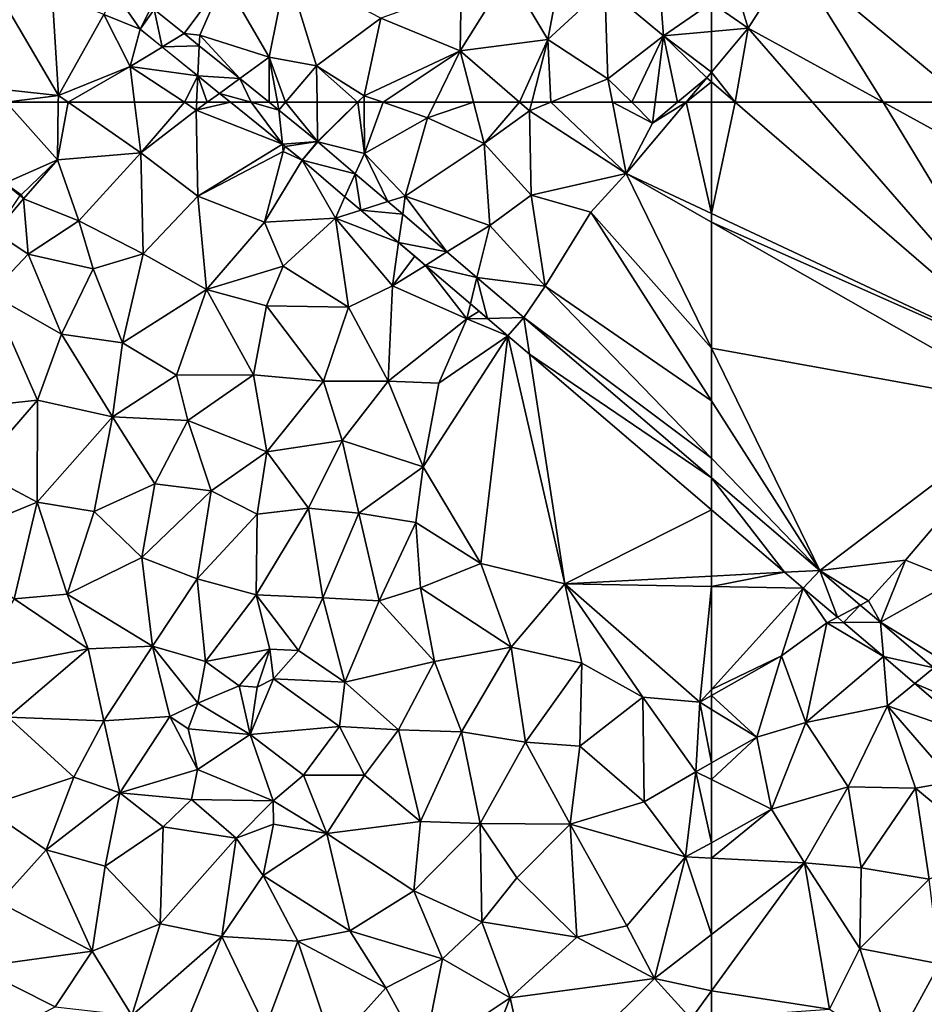
# Model space of a CAD drawing. Extents: x 575981 to 577000, y 6222960 to 6224003.
# Drawn here: x 576568 to 576643, y 6223175 to 6223257 of the extents above; entities that cross this region are included whole.
import ezdxf

# ---------------------------------------------------------------- set-up
doc = ezdxf.new("R2010")
doc.units = 0
doc.header["$MEASUREMENT"] = 0
doc.layers.add('Terraen', color=33, linetype='Continuous')
doc.layers.add('Terraen_vej', color=33, linetype='Continuous')

# ---------------------------------------------------------------- blocks, each defined once
blk = doc.blocks.new('1km_6223_576_UTM32_ACAD_1_FMEBLOCK33')
at = {"layer": 'Terraen_vej', "color": 251, "true_color": 0x555555}
for points in [[(9.211, -38.586, 1.894), (12.229, -39.813, 1.876), (10.174, -36.819, 1.903)], [(13.119, -38.016, 1.887), (10.174, -36.819, 1.903), (12.229, -39.813, 1.876)], [(13.119, -38.016, 1.887), (12.229, -39.813, 1.876), (13.371, -38.165, 1.888)], [(13.371, -38.165, 1.888), (12.229, -39.813, 1.876), (14.038, -41.274, 1.885)], [(13.371, -38.165, 1.888), (14.038, -41.274, 1.885), (15.849, -40.166, 1.898)], [(15.849, -40.166, 1.898), (14.038, -41.274, 1.885), (17.103, -41.179, 1.903)], [(16.991, -43.659, 1.9), (17.103, -41.179, 1.903), (14.038, -41.274, 1.885)], [(17.103, -41.179, 1.903), (16.991, -43.659, 1.9), (20.457, -43.888, 1.916)], [(16.991, -43.659, 1.9), (18.779, -45.104, 1.909), (20.457, -43.888, 1.916)], [(21.392, -45.843, 1.92), (20.457, -43.888, 1.916), (18.779, -45.104, 1.909)], [(21.392, -45.843, 1.92), (22.877, -45.843, 1.926), (20.457, -43.888, 1.916)], [(18.779, -45.104, 1.909), (19.694, -45.843, 1.914), (21.392, -45.843, 1.92)]]:
    blk.add_polyline3d(points, close=True, dxfattribs=at)
blk = doc.blocks.new('1km_6223_576_UTM32_ACAD_1_FMEBLOCK37')
at = {"layer": 'Terraen', "color": 9, "true_color": 0xbbbbbb}
for points in [[(-60.549, 62.5, 1.975), (-62.5, 62.5, 1.982), (-62.5, 53.309, 1.953)], [(-60.549, 62.5, 1.975), (-62.5, 53.309, 1.953), (-34.86, 40.33, 1.81)], [(-54.146, 62.5, 1.943), (-60.549, 62.5, 1.975), (-34.86, 40.33, 1.81)], [(-54.146, 62.5, 1.943), (-34.86, 40.33, 1.81), (-48.318, 62.5, 1.912)], [(-48.318, 62.5, 1.912), (-28.09, 51.4, 1.79), (-41.398, 62.5, 1.862)], [(-34.86, 40.33, 1.81), (-28.09, 51.4, 1.79), (-48.318, 62.5, 1.912)], [(-62.5, 52.602, 1.955), (-34.86, 40.33, 1.81), (-62.5, 53.309, 1.953)], [(-62.5, 42.168, 1.941), (-35.7, 37.33, 1.82), (-62.5, 52.602, 1.955)], [(-62.5, 52.602, 1.955), (-35.7, 37.33, 1.82), (-34.86, 40.33, 1.81)], [(-62.5, 37.833, 1.931), (-53.546, 23.813, 1.878), (-62.5, 42.168, 1.941)], [(-62.5, 42.168, 1.941), (-53.546, 23.813, 1.878), (-35.7, 37.33, 1.82)], [(-62.5, 33.076, 1.918), (-53.546, 23.813, 1.878), (-62.5, 37.833, 1.931)], [(-53.546, 23.813, 1.878), (-46.46, 24.66, 1.88), (-35.7, 37.33, 1.82)], [(-46.46, 24.66, 1.88), (-42.34, 23.02, 1.89), (-35.7, 37.33, 1.82)], [(-62.5, 33.076, 1.918), (-62.5, 31.461, 1.915), (-53.546, 23.813, 1.878)], [(-62.5, 23.344, 1.896), (-56.448, 23.661, 1.884), (-62.5, 28.831, 1.909)], [(-53.546, 23.813, 1.878), (-49.53, 21.3, 1.85), (-46.46, 24.66, 1.88)], [(-48.536, 19.532, 1.905), (-46.46, 24.66, 1.88), (-49.53, 21.3, 1.85)], [(-48.536, 19.532, 1.905), (-42.34, 23.02, 1.89), (-46.46, 24.66, 1.88)], [(-62.5, 22.483, 1.891), (-54.903, 22.341, 1.872), (-56.448, 23.661, 1.884)], [(-62.5, 22.483, 1.891), (-56.448, 23.661, 1.884), (-62.5, 23.344, 1.896)], [(-50.193, 20.948, 1.896), (-49.53, 21.3, 1.85), (-53.546, 23.813, 1.878)], [(-48.536, 19.532, 1.905), (-43.38, 16.37, 1.9), (-42.34, 23.02, 1.89)], [(-62.5, 13.977, 1.888), (-54.903, 22.341, 1.872), (-62.5, 22.483, 1.891)], [(-56.7, 16.76, 1.89), (-54.903, 22.341, 1.872), (-62.5, 13.977, 1.888)], [(-54.903, 22.341, 1.872), (-56.7, 16.76, 1.89), (-52.96, 19.48, 1.86)], [(-54.903, 22.341, 1.872), (-52.96, 19.48, 1.86), (-52.092, 19.94, 1.887)], [(-48.536, 19.532, 1.905), (-49.53, 21.3, 1.85), (-50.193, 20.948, 1.896)], [(-52.092, 19.94, 1.887), (-52.96, 19.48, 1.86), (-51.573, 19.496, 1.89)], [(-44.12, 15.76, 1.929), (-43.38, 16.37, 1.9), (-48.536, 19.532, 1.905)], [(-54.7, 11.25, 1.91), (-52.96, 19.48, 1.86), (-56.7, 16.76, 1.89)], [(-48.291, 16.693, 1.907), (-52.96, 19.48, 1.86), (-54.7, 11.25, 1.91)], [(-51.573, 19.496, 1.89), (-52.96, 19.48, 1.86), (-48.291, 16.693, 1.907)], [(-62.5, 13.465, 1.89), (-58.75, 10.03, 1.86), (-56.7, 16.76, 1.89)], [(-62.5, 13.465, 1.89), (-56.7, 16.76, 1.89), (-62.5, 13.977, 1.888)], [(-58.75, 10.03, 1.86), (-54.7, 11.25, 1.91), (-56.7, 16.76, 1.89)], [(-48.291, 16.693, 1.907), (-54.7, 11.25, 1.91), (-47.94, 12.61, 1.9)], [(-48.291, 16.693, 1.907), (-47.94, 12.61, 1.9), (-45.686, 14.468, 1.921)], [(-45.686, 14.468, 1.921), (-47.94, 12.61, 1.9), (-40.537, 10.07, 1.948)], [(-62.5, 13.465, 1.89), (-62.5, 12.331, 1.884), (-58.75, 10.03, 1.86)], [(-62.5, 12.331, 1.884), (-62.5, 7.909, 1.853), (-58.75, 10.03, 1.86)], [(-51.21, 5.94, 1.94), (-47.94, 12.61, 1.9), (-54.7, 11.25, 1.91)], [(-45.64, 5.81, 1.95), (-47.94, 12.61, 1.9), (-51.21, 5.94, 1.94)], [(-40.537, 10.07, 1.948), (-47.94, 12.61, 1.9), (-42.56, 6.38, 1.95)], [(-45.64, 5.81, 1.95), (-42.56, 6.38, 1.95), (-47.94, 12.61, 1.9)], [(-57.52, 4.07, 1.93), (-54.7, 11.25, 1.91), (-58.75, 10.03, 1.86)], [(-57.52, 4.07, 1.93), (-51.21, 5.94, 1.94), (-54.7, 11.25, 1.91)], [(-62.5, 6.54, 1.866), (-57.52, 4.07, 1.93), (-58.75, 10.03, 1.86)], [(-62.5, 6.54, 1.866), (-58.75, 10.03, 1.86), (-62.5, 7.909, 1.853)], [(-62.5, 6.54, 1.866), (-62.5, 1.31, 1.916), (-57.52, 4.07, 1.93)], [(-54.81, -0.36, 1.96), (-51.21, 5.94, 1.94), (-57.52, 4.07, 1.93)], [(-50.11, -0.78, 1.98), (-51.21, 5.94, 1.94), (-54.81, -0.36, 1.96)], [(-50.11, -0.78, 1.98), (-45.64, 5.81, 1.95), (-51.21, 5.94, 1.94)], [(-50.11, -0.78, 1.98), (-44.51, -1.71, 1.99), (-45.64, 5.81, 1.95)], [(-39.59, 0.81, 1.99), (-42.56, 6.38, 1.95), (-45.64, 5.81, 1.95)], [(-39.59, 0.81, 1.99), (-45.64, 5.81, 1.95), (-44.51, -1.71, 1.99)], [(-62.5, 1.31, 1.916), (-62.5, 0.024, 1.921), (-57.52, 4.07, 1.93)], [(-62.5, 0.024, 1.921), (-54.81, -0.36, 1.96), (-57.52, 4.07, 1.93)], [(-62.5, 0.024, 1.921), (-62.5, -6.276, 1.954), (-54.81, -0.36, 1.96)], [(-62.5, -6.276, 1.954), (-62.5, -10.942, 1.952), (-54.81, -0.36, 1.96)], [(-52.74, -12.46, 2.01), (-54.81, -0.36, 1.96), (-62.5, -10.942, 1.952)], [(-50.23, -7.44, 2.01), (-50.11, -0.78, 1.98), (-54.81, -0.36, 1.96)], [(-52.74, -12.46, 2.01), (-50.23, -7.44, 2.01), (-54.81, -0.36, 1.96)], [(-50.23, -7.44, 2.01), (-44.51, -1.71, 1.99), (-50.11, -0.78, 1.98)], [(-50.23, -7.44, 2.01), (-43.66, -8.7, 2.04), (-44.51, -1.71, 1.99)], [(-52.74, -12.46, 2.01), (-47.52, -15.81, 2.06), (-50.23, -7.44, 2.01)], [(-47.52, -15.81, 2.06), (-43.66, -8.7, 2.04), (-50.23, -7.44, 2.01)], [(-40.06, -13.54, 2.02), (-43.66, -8.7, 2.04), (-47.52, -15.81, 2.06)], [(-62.5, -13.126, 1.959), (-52.74, -12.46, 2.01), (-62.5, -10.942, 1.952)]]:
    blk.add_polyline3d(points, close=True, dxfattribs=at)
blk = doc.blocks.new('1km_6223_576_UTM32_ACAD_1_FMEBLOCK90')
at = {"layer": 'Terraen', "color": 9, "true_color": 0xbbbbbb}
for points in [[(25.96, -58.78, 1.94), (27.41, -51.51, 1.9), (22.23, -52.34, 1.89)], [(29.86, -59.48, 1.94), (27.41, -51.51, 1.9), (25.96, -58.78, 1.94)], [(29.86, -59.48, 1.94), (35.19, -55.54, 1.93), (27.41, -51.51, 1.9)], [(41.75, -58.26, 1.96), (45.72, -51.85, 1.95), (41.83, -53.17, 1.93)], [(41.75, -58.26, 1.96), (48.99, -57.32, 1.98), (45.72, -51.85, 1.95)], [(48.99, -57.32, 1.98), (50, -51.92, 1.96), (45.72, -51.85, 1.95)], [(48.99, -57.32, 1.98), (53.68, -52.96, 1.98), (50, -51.92, 1.96)], [(18.917, -56.824, 1.898), (22.23, -52.34, 1.89), (16.438, -54.822, 1.888)], [(20.21, -56.95, 1.9), (22.23, -52.34, 1.89), (18.917, -56.824, 1.898)], [(20.21, -56.95, 1.9), (25.96, -58.78, 1.94), (22.23, -52.34, 1.89)], [(58.53, -57.02, 2), (58.2, -52.67, 1.99), (53.68, -52.96, 1.98)], [(58.2, -52.67, 1.99), (58.53, -57.02, 2), (62.5, -54.284, 1.973)], [(8.012, -53.509, 1.919), (4.34, -54.76, 1.92), (8.53, -61.94, 1.89)], [(8.012, -53.509, 1.919), (8.53, -61.94, 1.89), (12.279, -55.244, 1.894)], [(41.75, -58.26, 1.96), (41.83, -53.17, 1.93), (35.19, -55.54, 1.93)], [(53.95, -60.55, 1.99), (53.68, -52.96, 1.98), (48.99, -57.32, 1.98)], [(53.95, -60.55, 1.99), (58.53, -57.02, 2), (53.68, -52.96, 1.98)], [(62.5, -56.657, 1.989), (62.5, -54.284, 1.973), (58.53, -57.02, 2)], [(3.21, -61.37, 1.92), (8.53, -61.94, 1.89), (4.34, -54.76, 1.92)], [(12.279, -55.244, 1.894), (8.53, -61.94, 1.89), (14.46, -59.55, 1.86)], [(12.279, -55.244, 1.894), (14.46, -59.55, 1.86), (15.297, -56.471, 1.876)], [(33.81, -61.96, 1.94), (35.19, -55.54, 1.93), (29.86, -59.48, 1.94)], [(33.81, -61.96, 1.94), (41.75, -58.26, 1.96), (35.19, -55.54, 1.93)], [(15.297, -56.471, 1.876), (14.46, -59.55, 1.86), (17.105, -57.932, 1.885)], [(20.17, -57.836, 1.903), (20.21, -56.95, 1.9), (18.917, -56.824, 1.898)], [(23.524, -60.545, 1.916), (20.21, -56.95, 1.9), (20.17, -57.836, 1.903)], [(20.21, -56.95, 1.9), (23.524, -60.545, 1.916), (25.96, -58.78, 1.94)], [(62.5, -56.657, 1.989), (58.53, -57.02, 2), (62.5, -60.012, 1.989)], [(46.648, -62.5, 1.986), (48.99, -57.32, 1.98), (41.75, -58.26, 1.96)], [(46.648, -62.5, 1.986), (47.664, -62.5, 1.989), (48.99, -57.32, 1.98)], [(47.664, -62.5, 1.989), (49.225, -62.5, 1.99), (48.99, -57.32, 1.98)], [(49.225, -62.5, 1.99), (53.95, -60.55, 1.99), (48.99, -57.32, 1.98)], [(55.911, -62.5, 2.001), (58.53, -57.02, 2), (53.95, -60.55, 1.99)], [(55.911, -62.5, 2.001), (57.853, -62.5, 2.008), (58.53, -57.02, 2)], [(57.853, -62.5, 2.008), (59.696, -62.5, 2.001), (58.53, -57.02, 2)], [(58.53, -57.02, 2), (62.11, -60.48, 1.99), (62.5, -60.012, 1.989)], [(59.696, -62.5, 2.001), (62.11, -60.48, 1.99), (58.53, -57.02, 2)], [(20.058, -60.316, 1.9), (17.105, -57.932, 1.885), (14.46, -59.55, 1.86)], [(35.362, -62.5, 1.949), (41.75, -58.26, 1.96), (33.81, -61.96, 1.94)], [(35.362, -62.5, 1.949), (39.668, -62.5, 1.968), (41.75, -58.26, 1.96)], [(39.668, -62.5, 1.968), (42.847, -62.5, 1.982), (41.75, -58.26, 1.96)], [(42.847, -62.5, 1.982), (46.648, -62.5, 1.986), (41.75, -58.26, 1.96)], [(23.524, -60.545, 1.916), (25.944, -62.5, 1.926), (25.96, -58.78, 1.94)], [(25.944, -62.5, 1.926), (26.628, -62.5, 1.931), (25.96, -58.78, 1.94)], [(26.628, -62.5, 1.931), (27.294, -62.5, 1.931), (25.96, -58.78, 1.94)], [(27.294, -62.5, 1.931), (29.86, -59.48, 1.94), (25.96, -58.78, 1.94)], [(9.334, -62.5, 1.894), (14.46, -59.55, 1.86), (8.53, -61.94, 1.89)], [(9.334, -62.5, 1.894), (14.828, -62.5, 1.885), (14.46, -59.55, 1.86)], [(20.058, -60.316, 1.9), (14.46, -59.55, 1.86), (18.942, -62.5, 1.909)], [(14.828, -62.5, 1.885), (18.942, -62.5, 1.909), (14.46, -59.55, 1.86)], [(29.907, -62.5, 1.941), (29.86, -59.48, 1.94), (27.294, -62.5, 1.931)], [(33.26, -62.5, 1.94), (33.81, -61.96, 1.94), (29.86, -59.48, 1.94)], [(33.26, -62.5, 1.94), (29.86, -59.48, 1.94), (29.907, -62.5, 1.941)], [(62.5, -60.817, 1.987), (62.5, -60.012, 1.989), (62.11, -60.48, 1.99)], [(19.959, -62.5, 1.915), (20.058, -60.316, 1.9), (18.942, -62.5, 1.909)], [(20.827, -62.5, 1.915), (20.058, -60.316, 1.9), (19.959, -62.5, 1.915)], [(20.827, -62.5, 1.915), (21.847, -61.761, 1.909), (20.058, -60.316, 1.9)], [(49.225, -62.5, 1.99), (54.324, -62.5, 1.99), (53.95, -60.55, 1.99)], [(54.324, -62.5, 1.99), (55.911, -62.5, 2.001), (53.95, -60.55, 1.99)], [(59.696, -62.5, 2.001), (60.407, -62.5, 1.99), (62.11, -60.48, 1.99)], [(62.5, -60.817, 1.987), (62.11, -60.48, 1.99), (60.407, -62.5, 1.99)], [(62.5, -62.5, 1.982), (62.5, -60.817, 1.987), (60.407, -62.5, 1.99)], [(4.215, -62.5, 1.916), (8.53, -61.94, 1.89), (3.21, -61.37, 1.92)], [(20.827, -62.5, 1.915), (22.761, -62.5, 1.914), (21.847, -61.761, 1.909)], [(4.215, -62.5, 1.916), (8.522, -62.5, 1.891), (8.53, -61.94, 1.89)], [(8.522, -62.5, 1.891), (9.334, -62.5, 1.894), (8.53, -61.94, 1.89)], [(33.26, -62.5, 1.94), (33.266, -62.5, 1.94), (33.81, -61.96, 1.94)], [(33.811, -62.5, 1.941), (33.81, -61.96, 1.94), (33.266, -62.5, 1.94)], [(33.811, -62.5, 1.941), (35.362, -62.5, 1.949), (33.81, -61.96, 1.94)]]:
    blk.add_polyline3d(points, close=True, dxfattribs=at)
blk = doc.blocks.new('1km_6223_576_UTM32_ACAD_1_FMEBLOCK105')
at = {"layer": 'Terraen_vej', "color": 251, "true_color": 0x555555}
for points in [[(17.371, 62.5, 1.92), (15.672, 62.5, 1.914), (19.964, 59.034, 1.936)], [(19.655, 61.854, 1.929), (17.371, 62.5, 1.92), (19.964, 59.034, 1.936)], [(18.855, 62.5, 1.926), (17.371, 62.5, 1.92), (19.655, 61.854, 1.929)], [(22.869, 59.258, 1.942), (19.655, 61.854, 1.929), (19.964, 59.034, 1.936)], [(22.869, 59.258, 1.942), (19.964, 59.034, 1.936), (20.196, 58.847, 1.937)], [(22.869, 59.258, 1.942), (20.196, 58.847, 1.937), (21.602, 57.711, 1.944)], [(22.869, 59.258, 1.942), (21.602, 57.711, 1.944), (22.891, 59.24, 1.942)], [(22.891, 59.24, 1.942), (21.602, 57.711, 1.944), (25.982, 56.6, 1.949)], [(25.982, 56.6, 1.949), (21.602, 57.711, 1.944), (25.129, 54.698, 1.952)], [(25.982, 56.6, 1.949), (25.129, 54.698, 1.952), (26.432, 53.585, 1.954)], [(25.982, 56.6, 1.949), (26.432, 53.585, 1.954), (28.678, 54.296, 1.955)], [(-3.779, 51.769, 1.936), (-1.446, 54.524, 1.939), (-1.755, 54.785, 1.943)], [(28.678, 54.296, 1.955), (26.432, 53.585, 1.954), (29.898, 53.255, 1.958)], [(29.898, 53.255, 1.958), (26.432, 53.585, 1.954), (29.563, 50.91, 1.961)], [(29.898, 53.255, 1.958), (29.563, 50.91, 1.961), (33.558, 50.128, 1.966)], [(33.558, 50.128, 1.966), (29.563, 50.91, 1.961), (31.777, 49.019, 1.966)], [(33.558, 50.128, 1.966), (31.777, 49.019, 1.966), (36.03, 48.017, 1.971)], [(36.03, 48.017, 1.971), (31.777, 49.019, 1.966), (35.495, 45.843, 1.974)], [(36.03, 48.017, 1.971), (35.495, 45.843, 1.974), (36.899, 44.644, 1.977)], [(36.03, 48.017, 1.971), (36.899, 44.644, 1.977), (39.909, 44.703, 1.98)], [(39.909, 44.703, 1.98), (36.899, 44.644, 1.977), (38.591, 43.199, 1.981)], [(38.591, 43.199, 1.981), (40.378, 41.672, 1.972), (39.909, 44.703, 1.98)], [(40.378, 41.672, 1.972), (55.411, 31.461, 1.915), (39.909, 44.703, 1.98)], [(40.378, 41.672, 1.972), (55.411, 28.831, 1.909), (55.411, 31.461, 1.915)]]:
    blk.add_polyline3d(points, close=True, dxfattribs=at)
blk = doc.blocks.new('1km_6223_576_UTM32_ACAD_1_FMEBLOCK117')
at = {"layer": 'Terraen_vej', "color": 251, "true_color": 0x555555}
for points in [[(-46.04, 23.813, 1.878), (-54.994, 31.461, 1.915), (-48.942, 23.661, 1.884)], [(-54.994, 31.461, 1.915), (-54.994, 28.831, 1.909), (-48.942, 23.661, 1.884)], [(-48.942, 23.661, 1.884), (-47.397, 22.341, 1.872), (-46.04, 23.813, 1.878)], [(-46.04, 23.813, 1.878), (-47.397, 22.341, 1.872), (-44.586, 19.94, 1.887)], [(-46.04, 23.813, 1.878), (-44.586, 19.94, 1.887), (-42.687, 20.948, 1.896)], [(-42.687, 20.948, 1.896), (-44.586, 19.94, 1.887), (-44.067, 19.496, 1.89)], [(-42.687, 20.948, 1.896), (-44.067, 19.496, 1.89), (-41.03, 19.532, 1.905)], [(-41.03, 19.532, 1.905), (-44.067, 19.496, 1.89), (-40.785, 16.693, 1.907)], [(-36.614, 15.76, 1.929), (-41.03, 19.532, 1.905), (-40.785, 16.693, 1.907)], [(-36.614, 15.76, 1.929), (-40.785, 16.693, 1.907), (-38.18, 14.468, 1.921)], [(-36.614, 15.76, 1.929), (-38.18, 14.468, 1.921), (-32.05, 11.862, 1.954)], [(-32.05, 11.862, 1.954), (-38.18, 14.468, 1.921), (-33.032, 10.07, 1.948)]]:
    blk.add_polyline3d(points, close=True, dxfattribs=at)
blk = doc.blocks.new('1km_6223_576_UTM32_ACAD_1_FMEBLOCK118')
at = {"layer": 'Terraen', "color": 9, "true_color": 0xbbbbbb}
for points in [[(-41.398, -62.5, 1.862), (-43.83, -39.63, 1.98), (-55.75, -50.53, 1.94)], [(-59.47, -56.38, 1.98), (-55.75, -50.53, 1.94), (-60.52, -52.92, 1.96)], [(-48.318, -62.5, 1.912), (-55.75, -50.53, 1.94), (-59.47, -56.38, 1.98)], [(-48.318, -62.5, 1.912), (-41.398, -62.5, 1.862), (-55.75, -50.53, 1.94)], [(-59.47, -56.38, 1.98), (-60.52, -52.92, 1.96), (-62.5, -54.284, 1.973)], [(-62.5, -56.657, 1.989), (-59.47, -56.38, 1.98), (-62.5, -54.284, 1.973)], [(-62.5, -56.657, 1.989), (-62.5, -60.012, 1.989), (-59.47, -56.38, 1.98)], [(-62.5, -60.012, 1.989), (-60.549, -62.5, 1.975), (-59.47, -56.38, 1.98)], [(-60.549, -62.5, 1.975), (-54.146, -62.5, 1.943), (-59.47, -56.38, 1.98)], [(-54.146, -62.5, 1.943), (-48.318, -62.5, 1.912), (-59.47, -56.38, 1.98)], [(-62.5, -60.817, 1.987), (-60.549, -62.5, 1.975), (-62.5, -60.012, 1.989)], [(-60.549, -62.5, 1.975), (-62.5, -60.817, 1.987), (-62.5, -62.5, 1.982)]]:
    blk.add_polyline3d(points, close=True, dxfattribs=at)
blk = doc.blocks.new('1km_6223_576_UTM32_ACAD_1_FMEBLOCK122')
at = {"layer": 'Terraen', "color": 9, "true_color": 0xbbbbbb}
for points in [[(3.397, 55.816, 1.96), (7.73, 57.74, 1.9), (3.496, 62.5, 1.916)], [(3.496, 62.5, 1.916), (7.73, 57.74, 1.9), (7.802, 62.5, 1.891)], [(7.802, 62.5, 1.891), (7.73, 57.74, 1.9), (8.615, 62.5, 1.894)], [(7.73, 57.74, 1.9), (14.63, 58.31, 1.92), (8.615, 62.5, 1.894)], [(8.615, 62.5, 1.894), (14.63, 58.31, 1.92), (14.108, 62.5, 1.885)], [(14.108, 62.5, 1.885), (14.63, 58.31, 1.92), (18.223, 62.5, 1.909)], [(14.63, 58.31, 1.92), (19.21, 61.85, 1.92), (18.223, 62.5, 1.909)], [(19.33, 54.75, 1.94), (19.21, 61.85, 1.92), (14.63, 58.31, 1.92)], [(19.24, 62.5, 1.915), (18.223, 62.5, 1.909), (19.21, 61.85, 1.92)], [(20.107, 62.5, 1.915), (19.24, 62.5, 1.915), (19.21, 61.85, 1.92)], [(22.042, 62.5, 1.914), (20.107, 62.5, 1.915), (19.21, 61.85, 1.92)], [(22.042, 62.5, 1.914), (19.21, 61.85, 1.92), (26.333, 59.034, 1.936)], [(26.333, 59.034, 1.936), (19.21, 61.85, 1.92), (19.33, 54.75, 1.94)], [(25.225, 62.5, 1.926), (26.025, 61.854, 1.929), (25.909, 62.5, 1.931)], [(26.574, 62.5, 1.931), (25.909, 62.5, 1.931), (26.025, 61.854, 1.929)], [(26.025, 61.854, 1.929), (29.239, 59.258, 1.942), (26.574, 62.5, 1.931)], [(29.239, 59.258, 1.942), (29.188, 62.5, 1.941), (26.574, 62.5, 1.931)], [(32.541, 62.5, 1.94), (29.188, 62.5, 1.941), (29.239, 59.258, 1.942)], [(29.26, 59.24, 1.942), (32.541, 62.5, 1.94), (29.239, 59.258, 1.942)], [(29.26, 59.24, 1.942), (32.546, 62.5, 1.94), (32.541, 62.5, 1.94)], [(29.26, 59.24, 1.942), (33.1, 58.27, 1.95), (32.546, 62.5, 1.94)], [(33.1, 58.27, 1.95), (33.092, 62.5, 1.941), (32.546, 62.5, 1.94)], [(33.092, 62.5, 1.941), (33.1, 58.27, 1.95), (34.642, 62.5, 1.949)], [(33.1, 58.27, 1.95), (38.32, 61.22, 1.97), (34.642, 62.5, 1.949)], [(34.642, 62.5, 1.949), (38.32, 61.22, 1.97), (38.949, 62.5, 1.968)], [(38.949, 62.5, 1.968), (38.32, 61.22, 1.97), (42.128, 62.5, 1.982)], [(38.32, 61.22, 1.97), (43.01, 59.09, 2), (42.128, 62.5, 1.982)], [(42.128, 62.5, 1.982), (43.01, 59.09, 2), (45.929, 62.5, 1.986)], [(43.01, 59.09, 2), (46.76, 61.78, 1.99), (45.929, 62.5, 1.986)], [(45.929, 62.5, 1.986), (46.76, 61.78, 1.99), (46.945, 62.5, 1.989)], [(46.945, 62.5, 1.989), (46.76, 61.78, 1.99), (48.505, 62.5, 1.99)], [(48.505, 62.5, 1.99), (46.76, 61.78, 1.99), (54.73, 56.62, 1.99)], [(48.505, 62.5, 1.99), (54.73, 56.62, 1.99), (53.604, 62.5, 1.99)], [(53.604, 62.5, 1.99), (54.73, 56.62, 1.99), (56.92, 60.78, 2.01)], [(53.604, 62.5, 1.99), (56.92, 60.78, 2.01), (55.191, 62.5, 2.001)], [(56.92, 60.78, 2.01), (54.73, 56.62, 1.99), (59.688, 62.5, 1.99)], [(61.78, 53.309, 1.953), (59.688, 62.5, 1.99), (54.73, 56.62, 1.99)], [(55.191, 62.5, 2.001), (56.92, 60.78, 2.01), (57.133, 62.5, 2.008)], [(57.133, 62.5, 2.008), (56.92, 60.78, 2.01), (58.976, 62.5, 2.001)], [(58.976, 62.5, 2.001), (56.92, 60.78, 2.01), (59.688, 62.5, 1.99)], [(61.78, 53.309, 1.953), (61.78, 62.5, 1.982), (59.688, 62.5, 1.99)], [(36.48, 54.75, 1.98), (38.32, 61.22, 1.97), (33.1, 58.27, 1.95)], [(36.48, 54.75, 1.98), (43.01, 59.09, 2), (38.32, 61.22, 1.97)], [(46.89, 54.83, 2.01), (46.76, 61.78, 1.99), (43.01, 59.09, 2)], [(46.89, 54.83, 2.01), (54.73, 56.62, 1.99), (46.76, 61.78, 1.99)], [(26.333, 59.034, 1.936), (19.33, 54.75, 1.94), (26.4, 58.42, 1.94)], [(26.333, 59.034, 1.936), (26.4, 58.42, 1.94), (26.565, 58.847, 1.937)], [(26.565, 58.847, 1.937), (26.4, 58.42, 1.94), (27.971, 57.711, 1.944)], [(32.351, 56.6, 1.949), (33.1, 58.27, 1.95), (29.26, 59.24, 1.942)], [(43.46, 52.33, 2.01), (43.01, 59.09, 2), (36.48, 54.75, 1.98)], [(43.46, 52.33, 2.01), (46.89, 54.83, 2.01), (43.01, 59.09, 2)], [(9.5, 52.71, 1.92), (14.63, 58.31, 1.92), (7.73, 57.74, 1.9)], [(14.81, 49.97, 1.95), (14.63, 58.31, 1.92), (9.5, 52.71, 1.92)], [(14.81, 49.97, 1.95), (19.33, 54.75, 1.94), (14.63, 58.31, 1.92)], [(19.33, 54.75, 1.94), (24.85, 52.6, 1.96), (26.4, 58.42, 1.94)], [(24.85, 52.6, 1.96), (27.971, 57.711, 1.944), (26.4, 58.42, 1.94)], [(35.048, 54.296, 1.955), (33.1, 58.27, 1.95), (32.351, 56.6, 1.949)], [(36.48, 54.75, 1.98), (33.1, 58.27, 1.95), (35.048, 54.296, 1.955)], [(4.74, 54.85, 1.94), (7.73, 57.74, 1.9), (3.397, 55.816, 1.96)], [(4.74, 54.85, 1.94), (4.924, 54.524, 1.939), (7.73, 57.74, 1.9)], [(9.5, 52.71, 1.92), (7.73, 57.74, 1.9), (4.924, 54.524, 1.939)], [(24.85, 52.6, 1.96), (30.7, 52.92, 1.96), (27.971, 57.711, 1.944)], [(27.971, 57.711, 1.944), (30.7, 52.92, 1.96), (31.498, 54.698, 1.952)], [(51.82, 53.43, 1.99), (54.73, 56.62, 1.99), (46.89, 54.83, 2.01)], [(61.78, 42.168, 1.941), (54.73, 56.62, 1.99), (51.82, 53.43, 1.99)], [(61.78, 42.168, 1.941), (61.78, 52.602, 1.955), (54.73, 56.62, 1.99)], [(61.78, 52.602, 1.955), (61.78, 53.309, 1.953), (54.73, 56.62, 1.99)], [(4.615, 54.785, 1.943), (4.74, 54.85, 1.94), (3.397, 55.816, 1.96)], [(2.59, 51.769, 1.936), (5.31, 49.95, 1.93), (4.924, 54.524, 1.939)], [(4.615, 54.785, 1.943), (4.924, 54.524, 1.939), (4.74, 54.85, 1.94)], [(5.31, 49.95, 1.93), (9.5, 52.71, 1.92), (4.924, 54.524, 1.939)], [(20.06, 47.02, 1.99), (19.33, 54.75, 1.94), (14.81, 49.97, 1.95)], [(20.06, 47.02, 1.99), (24.85, 52.6, 1.96), (19.33, 54.75, 1.94)], [(31.498, 54.698, 1.952), (30.7, 52.92, 1.96), (32.801, 53.585, 1.954)], [(36.267, 53.255, 1.958), (36.48, 54.75, 1.98), (35.048, 54.296, 1.955)], [(39.927, 50.128, 1.966), (36.48, 54.75, 1.98), (36.267, 53.255, 1.958)], [(43.46, 52.33, 2.01), (36.48, 54.75, 1.98), (39.927, 50.128, 1.966)], [(48.04, 47.29, 1.98), (46.89, 54.83, 2.01), (43.46, 52.33, 2.01)], [(48.04, 47.29, 1.98), (51.82, 53.43, 1.99), (46.89, 54.83, 2.01)], [(26.4, 48.96, 1.96), (30.7, 52.92, 1.96), (24.85, 52.6, 1.96)], [(31.79, 45.58, 1.96), (30.7, 52.92, 1.96), (26.4, 48.96, 1.96)], [(32.801, 53.585, 1.954), (30.7, 52.92, 1.96), (35.933, 50.91, 1.961)], [(35.933, 50.91, 1.961), (30.7, 52.92, 1.96), (35.42, 47.32, 1.99)], [(31.79, 45.58, 1.96), (35.42, 47.32, 1.99), (30.7, 52.92, 1.96)], [(61.78, 37.833, 1.931), (51.82, 53.43, 1.99), (48.04, 47.29, 1.98)], [(61.78, 37.833, 1.931), (61.78, 42.168, 1.941), (51.82, 53.43, 1.99)], [(5.31, 49.95, 1.93), (10.68, 48.73, 1.97), (9.5, 52.71, 1.92)], [(14.81, 49.97, 1.95), (9.5, 52.71, 1.92), (10.68, 48.73, 1.97)], [(20.06, 47.02, 1.99), (26.4, 48.96, 1.96), (24.85, 52.6, 1.96)], [(42.399, 48.017, 1.971), (43.46, 52.33, 2.01), (39.927, 50.128, 1.966)], [(48.04, 47.29, 1.98), (43.46, 52.33, 2.01), (42.399, 48.017, 1.971)], [(2.59, 51.769, 1.936), (2.2, 46.67, 1.89), (5.31, 49.95, 1.93)], [(35.933, 50.91, 1.961), (35.42, 47.32, 1.99), (37.262, 49.775, 1.964)], [(2.2, 46.67, 1.89), (8.06, 43.33, 1.97), (5.31, 49.95, 1.93)], [(8.06, 43.33, 1.97), (10.68, 48.73, 1.97), (5.31, 49.95, 1.93)], [(13.11, 42.63, 1.97), (14.81, 49.97, 1.95), (10.68, 48.73, 1.97)], [(13.11, 42.63, 1.97), (20.06, 47.02, 1.99), (14.81, 49.97, 1.95)], [(35.42, 47.32, 1.99), (38.147, 49.019, 1.966), (37.262, 49.775, 1.964)], [(20.06, 47.02, 1.99), (25, 45.67, 2), (26.4, 48.96, 1.96)], [(31.79, 45.58, 1.96), (26.4, 48.96, 1.96), (25, 45.67, 2)], [(38.147, 49.019, 1.966), (35.42, 47.32, 1.99), (41.56, 44.61, 1.99)], [(41.864, 45.843, 1.974), (38.147, 49.019, 1.966), (41.56, 44.61, 1.99)], [(13.11, 42.63, 1.97), (10.68, 48.73, 1.97), (8.06, 43.33, 1.97)], [(46.279, 44.703, 1.98), (48.04, 47.29, 1.98), (42.399, 48.017, 1.971)], [(35.08, 39.44, 2.03), (35.42, 47.32, 1.99), (31.79, 45.58, 1.96)], [(35.08, 39.44, 2.03), (41.56, 44.61, 1.99), (35.42, 47.32, 1.99)], [(61.78, 33.076, 1.918), (48.04, 47.29, 1.98), (46.279, 44.703, 1.98)], [(61.78, 33.076, 1.918), (61.78, 37.833, 1.931), (48.04, 47.29, 1.98)], [(1.45, 37.39, 1.98), (6.08, 37.89, 1.99), (2.2, 46.67, 1.89)], [(6.08, 37.89, 1.99), (8.06, 43.33, 1.97), (2.2, 46.67, 1.89)], [(17.57, 39.94, 1.99), (20.06, 47.02, 1.99), (13.11, 42.63, 1.97)], [(17.57, 39.94, 1.99), (23.95, 39.97, 2), (20.06, 47.02, 1.99)], [(23.95, 39.97, 2), (25, 45.67, 2), (20.06, 47.02, 1.99)], [(23.95, 39.97, 2), (29.72, 39.46, 2.01), (25, 45.67, 2)], [(29.72, 39.46, 2.01), (31.79, 45.58, 1.96), (25, 45.67, 2)], [(29.72, 39.46, 2.01), (35.08, 39.44, 2.03), (31.79, 45.58, 1.96)], [(41.864, 45.843, 1.974), (41.56, 44.61, 1.99), (42.576, 45.236, 1.976)], [(41.56, 44.61, 1.99), (43.269, 44.644, 1.977), (42.576, 45.236, 1.976)], [(39.25, 39.28, 1.99), (41.56, 44.61, 1.99), (35.08, 39.44, 2.03)], [(44.96, 43.199, 1.981), (41.56, 44.61, 1.99), (39.25, 39.28, 1.99)], [(43.269, 44.644, 1.977), (41.56, 44.61, 1.99), (44.96, 43.199, 1.981)], [(61.78, 31.461, 1.915), (61.78, 33.076, 1.918), (46.279, 44.703, 1.98)], [(12.28, 36.5, 1.99), (8.06, 43.33, 1.97), (6.08, 37.89, 1.99)], [(12.28, 36.5, 1.99), (13.11, 42.63, 1.97), (8.06, 43.33, 1.97)], [(44.96, 43.199, 1.981), (39.25, 39.28, 1.99), (37.96, 32.38, 1.98)], [(44.96, 43.199, 1.981), (37.96, 32.38, 1.98), (42.72, 24.38, 1.97)], [(44.96, 43.199, 1.981), (42.72, 24.38, 1.97), (49.68, 22.71, 1.92)], [(44.96, 43.199, 1.981), (49.68, 22.71, 1.92), (46.747, 41.672, 1.972)], [(12.28, 36.5, 1.99), (17.57, 39.94, 1.99), (13.11, 42.63, 1.97)], [(61.78, 28.831, 1.909), (46.747, 41.672, 1.972), (49.68, 22.71, 1.92)], [(12.28, 36.5, 1.99), (18.51, 36.2, 1.99), (17.57, 39.94, 1.99)], [(17.57, 39.94, 1.99), (18.51, 36.2, 1.99), (23.95, 39.97, 2)], [(25.04, 33.61, 2.02), (23.95, 39.97, 2), (18.51, 36.2, 1.99)], [(25.04, 33.61, 2.02), (29.72, 39.46, 2.01), (23.95, 39.97, 2)], [(25.04, 33.61, 2.02), (31.26, 34.55, 2.02), (29.72, 39.46, 2.01)], [(31.26, 34.55, 2.02), (35.08, 39.44, 2.03), (29.72, 39.46, 2.01)], [(37.96, 32.38, 1.98), (35.08, 39.44, 2.03), (31.26, 34.55, 2.02)], [(37.96, 32.38, 1.98), (39.25, 39.28, 1.99), (35.08, 39.44, 2.03)], [(1.08, 32.11, 1.99), (6.05, 29.46, 2), (6.08, 37.89, 1.99)], [(1.08, 32.11, 1.99), (6.08, 37.89, 1.99), (1.45, 37.39, 1.98)], [(6.05, 29.46, 2), (12.28, 36.5, 1.99), (6.08, 37.89, 1.99)], [(10.78, 28.68, 2.02), (12.28, 36.5, 1.99), (6.05, 29.46, 2)], [(15.78, 30.96, 2.01), (12.28, 36.5, 1.99), (10.78, 28.68, 2.02)], [(15.78, 30.96, 2.01), (18.51, 36.2, 1.99), (12.28, 36.5, 1.99)], [(20.45, 30.39, 2.02), (18.51, 36.2, 1.99), (15.78, 30.96, 2.01)], [(20.45, 30.39, 2.02), (25.04, 33.61, 2.02), (18.51, 36.2, 1.99)], [(28.47, 28.97, 2.03), (31.26, 34.55, 2.02), (25.04, 33.61, 2.02)], [(32.65, 28.55, 1.99), (31.26, 34.55, 2.02), (28.47, 28.97, 2.03)], [(32.65, 28.55, 1.99), (37.96, 32.38, 1.98), (31.26, 34.55, 2.02)], [(24.25, 28.45, 2.05), (25.04, 33.61, 2.02), (20.45, 30.39, 2.02)], [(24.25, 28.45, 2.05), (28.47, 28.97, 2.03), (25.04, 33.61, 2.02)], [(-1.78, 26.22, 1.99), (6.05, 29.46, 2), (1.08, 32.11, 1.99)], [(32.65, 28.55, 1.99), (37.36, 27.77, 2.03), (37.96, 32.38, 1.98)], [(42.72, 24.38, 1.97), (37.96, 32.38, 1.98), (37.36, 27.77, 2.03)], [(14.71, 24.89, 2.03), (15.78, 30.96, 2.01), (10.78, 28.68, 2.02)], [(14.71, 24.89, 2.03), (20.45, 30.39, 2.02), (15.78, 30.96, 2.01)], [(19.28, 23.13, 2.03), (20.45, 30.39, 2.02), (14.71, 24.89, 2.03)], [(19.28, 23.13, 2.03), (24.25, 28.45, 2.05), (20.45, 30.39, 2.02)], [(4.17, 21.46, 2.02), (6.05, 29.46, 2), (-1.78, 26.22, 1.99)], [(4.17, 21.46, 2.02), (8.54, 21.84, 2.03), (6.05, 29.46, 2)], [(8.54, 21.84, 2.03), (10.78, 28.68, 2.02), (6.05, 29.46, 2)], [(14.71, 24.89, 2.03), (10.78, 28.68, 2.02), (8.54, 21.84, 2.03)], [(24.15, 21.8, 2), (28.47, 28.97, 2.03), (24.25, 28.45, 2.05)], [(29.67, 21.54, 1.98), (28.47, 28.97, 2.03), (24.15, 21.8, 2)], [(29.67, 21.54, 1.98), (32.65, 28.55, 1.99), (28.47, 28.97, 2.03)], [(29.67, 21.54, 1.98), (34.32, 21.3, 1.99), (32.65, 28.55, 1.99)], [(34.32, 21.3, 1.99), (37.36, 27.77, 2.03), (32.65, 28.55, 1.99)], [(61.78, 23.344, 1.896), (61.78, 28.831, 1.909), (49.68, 22.71, 1.92)], [(19.28, 23.13, 2.03), (24.15, 21.8, 2), (24.25, 28.45, 2.05)], [(34.32, 21.3, 1.99), (37.74, 22.38, 1.96), (37.36, 27.77, 2.03)], [(37.74, 22.38, 1.96), (42.72, 24.38, 1.97), (37.36, 27.77, 2.03)], [(15.59, 17.55, 2.03), (14.71, 24.89, 2.03), (8.54, 21.84, 2.03)], [(15.59, 17.55, 2.03), (19.28, 23.13, 2.03), (14.71, 24.89, 2.03)], [(45.23, 17.46, 1.92), (42.72, 24.38, 1.97), (37.74, 22.38, 1.96)], [(45.23, 17.46, 1.92), (49.68, 22.71, 1.92), (42.72, 24.38, 1.97)], [(19.96, 16.29, 2), (19.28, 23.13, 2.03), (15.59, 17.55, 2.03)], [(19.96, 16.29, 2), (24.15, 21.8, 2), (19.28, 23.13, 2.03)], [(61.78, 22.483, 1.891), (61.78, 23.344, 1.896), (49.68, 22.71, 1.92)], [(38.89, 16.29, 1.96), (37.74, 22.38, 1.96), (34.32, 21.3, 1.99)], [(38.89, 16.29, 1.96), (45.23, 17.46, 1.92), (37.74, 22.38, 1.96)], [(45.23, 17.46, 1.92), (51.07, 16.15, 1.89), (49.68, 22.71, 1.92)], [(56.1, 13.33, 1.82), (49.68, 22.71, 1.92), (51.07, 16.15, 1.89)], [(60.82, 12.92, 1.89), (49.68, 22.71, 1.92), (56.1, 13.33, 1.82)], [(61.78, 22.483, 1.891), (49.68, 22.71, 1.92), (60.82, 12.92, 1.89)], [(61.78, 13.977, 1.888), (61.78, 22.483, 1.891), (60.82, 12.92, 1.89)], [(0.52, 15.49, 2), (10.27, 17.34, 2.04), (4.17, 21.46, 2.02)], [(10.27, 17.34, 2.04), (8.54, 21.84, 2.03), (4.17, 21.46, 2.02)], [(10.27, 17.34, 2.04), (15.59, 17.55, 2.03), (8.54, 21.84, 2.03)], [(19.96, 16.29, 2), (25.28, 17.3, 2.21), (24.15, 21.8, 2)], [(27.65, 17.19, 2.07), (24.15, 21.8, 2), (25.28, 17.3, 2.21)], [(27.65, 17.19, 2.07), (29.67, 21.54, 1.98), (24.15, 21.8, 2)], [(31.49, 14.59, 1.98), (29.67, 21.54, 1.98), (27.65, 17.19, 2.07)], [(31.49, 14.59, 1.98), (34.32, 21.3, 1.99), (29.67, 21.54, 1.98)], [(31.49, 14.59, 1.98), (38.89, 16.29, 1.96), (34.32, 21.3, 1.99)], [(3.66, 11.69, 2.03), (10.27, 17.34, 2.04), (0.52, 15.49, 2)], [(11.57, 11.38, 2.04), (10.27, 17.34, 2.04), (3.66, 11.69, 2.03)], [(11.57, 11.38, 2.04), (15.59, 17.55, 2.03), (10.27, 17.34, 2.04)], [(11.57, 11.38, 2.04), (17.03, 11.75, 2.1), (15.59, 17.55, 2.03)], [(19.33, 12.83, 2.44), (19.96, 16.29, 2), (15.59, 17.55, 2.03)], [(17.03, 11.75, 2.1), (19.33, 12.83, 2.44), (15.59, 17.55, 2.03)], [(22.75, 14.27, 2), (25.28, 17.3, 2.21), (19.96, 16.29, 2)], [(24.23, 14.16, 2.41), (25.28, 17.3, 2.21), (22.75, 14.27, 2)], [(24.23, 14.16, 2.41), (25.58, 14.85, 2.16), (25.28, 17.3, 2.21)], [(25.58, 14.85, 2.16), (27.65, 17.19, 2.07), (25.28, 17.3, 2.21)], [(25.58, 14.85, 2.16), (31.49, 14.59, 1.98), (27.65, 17.19, 2.07)], [(41.13, 10.46, 1.91), (45.23, 17.46, 1.92), (38.89, 16.29, 1.96)], [(41.13, 10.46, 1.91), (46.41, 9.63, 1.9), (45.23, 17.46, 1.92)], [(46.41, 9.63, 1.9), (51.07, 16.15, 1.89), (45.23, 17.46, 1.92)], [(19.33, 12.83, 2.44), (22.75, 14.27, 2), (19.96, 16.29, 2)], [(35.92, 10.65, 1.95), (38.89, 16.29, 1.96), (31.49, 14.59, 1.98)], [(35.92, 10.65, 1.95), (41.13, 10.46, 1.91), (38.89, 16.29, 1.96)], [(46.41, 9.63, 1.9), (50.92, 9.3, 1.87), (51.07, 16.15, 1.89)], [(50.92, 9.3, 1.87), (56.1, 13.33, 1.82), (51.07, 16.15, 1.89)], [(23.67, 10.24, 2.02), (25.58, 14.85, 2.16), (24.23, 14.16, 2.41)], [(23.67, 10.24, 2.02), (31.04, 10.91, 2.04), (25.58, 14.85, 2.16)], [(31.04, 10.91, 2.04), (31.49, 14.59, 1.98), (25.58, 14.85, 2.16)], [(23.67, 10.24, 2.02), (22.75, 14.27, 2), (19.33, 12.83, 2.44)], [(23.67, 10.24, 2.02), (24.23, 14.16, 2.41), (22.75, 14.27, 2)], [(35.92, 10.65, 1.95), (31.49, 14.59, 1.98), (31.04, 10.91, 2.04)], [(61.78, 13.465, 1.89), (61.78, 13.977, 1.888), (60.82, 12.92, 1.89)], [(56.23, 4.7, 1.9), (56.1, 13.33, 1.82), (50.92, 9.3, 1.87)], [(60.49, 7.18, 1.85), (60.82, 12.92, 1.89), (56.1, 13.33, 1.82)], [(56.23, 4.7, 1.9), (60.49, 7.18, 1.85), (56.1, 13.33, 1.82)], [(61.78, 13.465, 1.89), (60.82, 12.92, 1.89), (61.78, 12.331, 1.884)], [(18.55, 10.71, 2.3), (19.33, 12.83, 2.44), (17.03, 11.75, 2.1)], [(18.55, 10.71, 2.3), (23.67, 10.24, 2.02), (19.33, 12.83, 2.44)], [(60.82, 12.92, 1.89), (60.49, 7.18, 1.85), (61.78, 7.909, 1.853)], [(61.78, 12.331, 1.884), (60.82, 12.92, 1.89), (61.78, 7.909, 1.853)], [(9.09, 6.74, 2.02), (3.66, 11.69, 2.03), (1.63, 4.25, 2.06)], [(9.09, 6.74, 2.02), (11.57, 11.38, 2.04), (3.66, 11.69, 2.03)], [(12.9, 5.44, 1.99), (17.03, 11.75, 2.1), (11.57, 11.38, 2.04)], [(12.9, 5.44, 1.99), (19.3, 7.35, 2), (17.03, 11.75, 2.1)], [(19.3, 7.35, 2), (18.55, 10.71, 2.3), (17.03, 11.75, 2.1)], [(12.9, 5.44, 1.99), (11.57, 11.38, 2.04), (9.09, 6.74, 2.02)], [(19.3, 7.35, 2), (23.67, 10.24, 2.02), (18.55, 10.71, 2.3)], [(28.07, 6.88, 1.95), (31.04, 10.91, 2.04), (23.67, 10.24, 2.02)], [(33.12, 6.9, 1.96), (31.04, 10.91, 2.04), (28.07, 6.88, 1.95)], [(33.12, 6.9, 1.96), (35.92, 10.65, 1.95), (31.04, 10.91, 2.04)], [(37.74, 3.06, 1.9), (35.92, 10.65, 1.95), (33.12, 6.9, 1.96)], [(37.74, 3.06, 1.9), (41.13, 10.46, 1.91), (35.92, 10.65, 1.95)], [(25.57, 4.77, 2.38), (23.67, 10.24, 2.02), (19.3, 7.35, 2)], [(25.57, 4.77, 2.38), (28.07, 6.88, 1.95), (23.67, 10.24, 2.02)], [(37.74, 3.06, 1.9), (42.67, 2.91, 1.88), (41.13, 10.46, 1.91)], [(42.67, 2.91, 1.88), (46.41, 9.63, 1.9), (41.13, 10.46, 1.91)], [(50.1, 2.84, 1.89), (46.41, 9.63, 1.9), (42.67, 2.91, 1.88)], [(50.1, 2.84, 1.89), (50.92, 9.3, 1.87), (46.41, 9.63, 1.9)], [(50.1, 2.84, 1.89), (56.23, 4.7, 1.9), (50.92, 9.3, 1.87)], [(12.9, 5.44, 1.99), (18.81, 4.88, 2), (19.3, 7.35, 2)], [(18.81, 4.88, 2), (25.57, 4.77, 2.38), (19.3, 7.35, 2)], [(61.78, 6.54, 1.866), (61.78, 7.909, 1.853), (60.49, 7.18, 1.85)], [(6.8, 0.73, 2.02), (9.09, 6.74, 2.02), (1.63, 4.25, 2.06)], [(6.8, 0.73, 2.02), (12.9, 5.44, 1.99), (9.09, 6.74, 2.02)], [(29.99, 2.06, 1.93), (28.07, 6.88, 1.95), (25.57, 4.77, 2.38)], [(29.99, 2.06, 1.93), (33.12, 6.9, 1.96), (28.07, 6.88, 1.95)], [(29.99, 2.06, 1.93), (37.74, 3.06, 1.9), (33.12, 6.9, 1.96)], [(59.65, 0.13, 1.91), (60.49, 7.18, 1.85), (56.23, 4.7, 1.9)], [(60.49, 7.18, 1.85), (59.65, 0.13, 1.91), (61.78, 1.31, 1.916)], [(61.78, 6.54, 1.866), (60.49, 7.18, 1.85), (61.78, 1.31, 1.916)], [(11.67, -0.62, 1.98), (12.9, 5.44, 1.99), (6.8, 0.73, 2.02)], [(11.67, -0.62, 1.98), (16.46, 2.63, 2), (12.9, 5.44, 1.99)], [(16.46, 2.63, 2), (18.81, 4.88, 2), (12.9, 5.44, 1.99)], [(2.88, -3.6, 2.03), (6.8, 0.73, 2.02), (1.63, 4.25, 2.06)], [(16.46, 2.63, 2), (22.5, 1.69, 1.97), (18.81, 4.88, 2)], [(22.5, 1.69, 1.97), (25.57, 4.77, 2.38), (18.81, 4.88, 2)], [(22.5, 1.69, 1.97), (25.58, 2.85, 1.97), (25.57, 4.77, 2.38)], [(29.99, 2.06, 1.93), (25.57, 4.77, 2.38), (25.58, 2.85, 1.97)], [(59.65, 0.13, 1.91), (56.23, 4.7, 1.9), (50.1, 2.84, 1.89)], [(16.23, -5.39, 1.97), (16.46, 2.63, 2), (11.67, -0.62, 1.98)], [(16.23, -5.39, 1.97), (22.5, 1.69, 1.97), (16.46, 2.63, 2)], [(24.73, -1.4, 1.97), (25.58, 2.85, 1.97), (22.5, 1.69, 1.97)], [(24.73, -1.4, 1.97), (29.99, 2.06, 1.93), (25.58, 2.85, 1.97)], [(37.2, -2.68, 1.87), (37.74, 3.06, 1.9), (29.99, 2.06, 1.93)], [(37.2, -2.68, 1.87), (42.67, 2.91, 1.88), (37.74, 3.06, 1.9)], [(42.81, -5.23, 1.88), (42.67, 2.91, 1.88), (37.2, -2.68, 1.87)], [(45.71, -1.58, 1.85), (50.1, 2.84, 1.89), (42.67, 2.91, 1.88)], [(42.81, -5.23, 1.88), (45.71, -1.58, 1.85), (42.67, 2.91, 1.88)], [(50.67, -6.51, 1.89), (50.1, 2.84, 1.89), (45.71, -1.58, 1.85)], [(54.8, -5.55, 1.9), (59.65, 0.13, 1.91), (50.1, 2.84, 1.89)], [(50.67, -6.51, 1.89), (54.8, -5.55, 1.9), (50.1, 2.84, 1.89)], [(16.23, -5.39, 1.97), (21.32, -6.45, 1.94), (22.5, 1.69, 1.97)], [(21.32, -6.45, 1.94), (24.73, -1.4, 1.97), (22.5, 1.69, 1.97)], [(31.91, -5.97, 1.89), (29.99, 2.06, 1.93), (24.73, -1.4, 1.97)], [(31.91, -5.97, 1.89), (37.2, -2.68, 1.87), (29.99, 2.06, 1.93)], [(61.78, 1.31, 1.916), (59.65, 0.13, 1.91), (61.78, 0.024, 1.921)], [(10.6, -7.65, 1.96), (6.8, 0.73, 2.02), (2.88, -3.6, 2.03)], [(10.6, -7.65, 1.96), (11.67, -0.62, 1.98), (6.8, 0.73, 2.02)], [(57.07, -9.9, 1.95), (59.65, 0.13, 1.91), (54.8, -5.55, 1.9)], [(59.65, 0.13, 1.91), (57.07, -9.9, 1.95), (61.78, -6.276, 1.954)], [(61.78, 0.024, 1.921), (59.65, 0.13, 1.91), (61.78, -6.276, 1.954)], [(10.6, -7.65, 1.96), (16.23, -5.39, 1.97), (11.67, -0.62, 1.98)], [(27.61, -6.84, 1.91), (24.73, -1.4, 1.97), (21.32, -6.45, 1.94)], [(27.61, -6.84, 1.91), (31.91, -5.97, 1.89), (24.73, -1.4, 1.97)], [(42.81, -5.23, 1.88), (50.67, -6.51, 1.89), (45.71, -1.58, 1.85)], [(31.91, -5.97, 1.89), (39.55, -8.28, 1.89), (37.2, -2.68, 1.87)], [(39.55, -8.28, 1.89), (42.81, -5.23, 1.88), (37.2, -2.68, 1.87)], [(1.03, -8.97, 2.01), (10.6, -7.65, 1.96), (2.88, -3.6, 2.03)], [(13.89, -12.97, 1.94), (16.23, -5.39, 1.97), (10.6, -7.65, 1.96)], [(13.89, -12.97, 1.94), (21.32, -6.45, 1.94), (16.23, -5.39, 1.97)], [(45.14, -11.5, 1.89), (42.81, -5.23, 1.88), (39.55, -8.28, 1.89)], [(45.14, -11.5, 1.89), (50.67, -6.51, 1.89), (42.81, -5.23, 1.88)], [(57.07, -9.9, 1.95), (54.8, -5.55, 1.9), (50.67, -6.51, 1.89)], [(13.89, -12.97, 1.94), (17.33, -16.22, 1.9), (21.32, -6.45, 1.94)], [(17.33, -16.22, 1.9), (24.94, -13.96, 1.89), (21.32, -6.45, 1.94)], [(24.94, -13.96, 1.89), (27.61, -6.84, 1.91), (21.32, -6.45, 1.94)], [(27.61, -6.84, 1.91), (34.87, -10.68, 1.87), (31.91, -5.97, 1.89)], [(34.87, -10.68, 1.87), (39.55, -8.28, 1.89), (31.91, -5.97, 1.89)], [(61.78, -6.276, 1.954), (57.07, -9.9, 1.95), (61.78, -10.942, 1.952)], [(30.52, -15.52, 1.87), (27.61, -6.84, 1.91), (24.94, -13.96, 1.89)], [(30.52, -15.52, 1.87), (34.87, -10.68, 1.87), (27.61, -6.84, 1.91)], [(45.14, -11.5, 1.89), (57.07, -9.9, 1.95), (50.67, -6.51, 1.89)], [(7.55, -12.26, 1.97), (10.6, -7.65, 1.96), (1.03, -8.97, 2.01)], [(13.89, -12.97, 1.94), (10.6, -7.65, 1.96), (7.55, -12.26, 1.97)], [(37.96, -16.29, 1.91), (39.55, -8.28, 1.89), (34.87, -10.68, 1.87)], [(37.96, -16.29, 1.91), (45.14, -11.5, 1.89), (39.55, -8.28, 1.89)], [(2.53, -14.82, 2), (7.55, -12.26, 1.97), (1.03, -8.97, 2.01)], [(47.01, -19.91, 1.91), (57.07, -9.9, 1.95), (45.14, -11.5, 1.89)], [(47.01, -19.91, 1.91), (60.11, -13.24, 1.95), (57.07, -9.9, 1.95)], [(57.07, -9.9, 1.95), (60.11, -13.24, 1.95), (61.78, -10.942, 1.952)], [(37.96, -16.29, 1.91), (34.87, -10.68, 1.87), (30.52, -15.52, 1.87)], [(61.78, -13.126, 1.959), (61.78, -10.942, 1.952), (60.11, -13.24, 1.95)], [(42.05, -19.31, 1.92), (45.14, -11.5, 1.89), (37.96, -16.29, 1.91)], [(42.05, -19.31, 1.92), (47.01, -19.91, 1.91), (45.14, -11.5, 1.89)]]:
    blk.add_polyline3d(points, close=True, dxfattribs=at)

msp = doc.modelspace()

# ---------------------------------------------------------------- block references
at = {"layer": 'Terraen', "color": 9, "true_color": 0xbbbbbb}
for name, p in [('1km_6223_576_UTM32_ACAD_1_FMEBLOCK90', (576562.5, 6223312.5)), ('1km_6223_576_UTM32_ACAD_1_FMEBLOCK118', (576687.5, 6223312.5)), ('1km_6223_576_UTM32_ACAD_1_FMEBLOCK122', (576563.22, 6223187.5)), ('1km_6223_576_UTM32_ACAD_1_FMEBLOCK37', (576687.5, 6223187.5))]:
    msp.add_blockref(name, p, dxfattribs=at)
at = {"layer": 'Terraen_vej', "color": 251, "true_color": 0x555555}
for name, p in [('1km_6223_576_UTM32_ACAD_1_FMEBLOCK33', (576565.567, 6223295.843)), ('1km_6223_576_UTM32_ACAD_1_FMEBLOCK105', (576569.589, 6223187.5)), ('1km_6223_576_UTM32_ACAD_1_FMEBLOCK117', (576679.994, 6223187.5))]:
    msp.add_blockref(name, p, dxfattribs=at)

doc.saveas('drawing.dxf')
